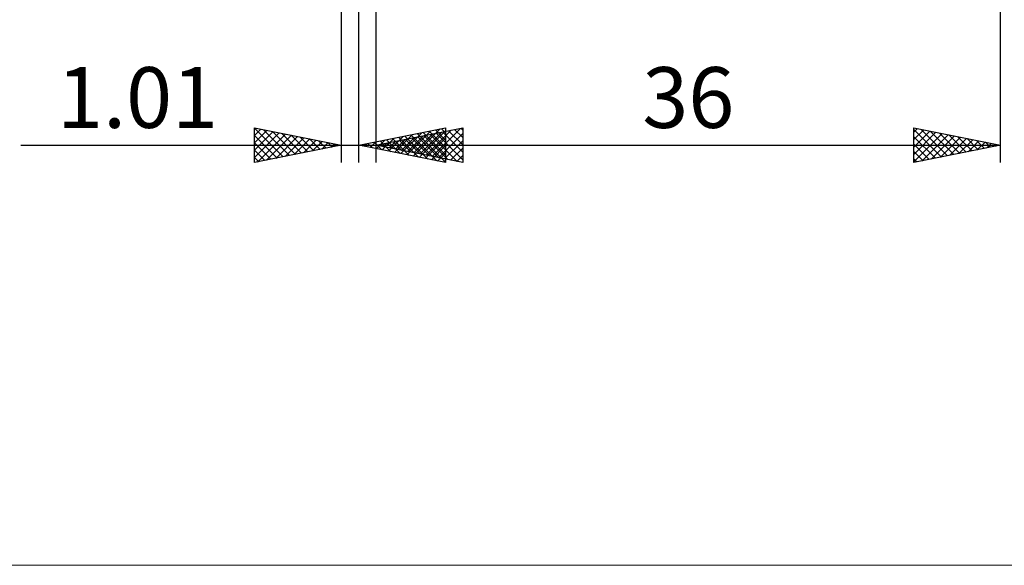
# Model space of a CAD drawing. Units: millimetres. Extents: x -73 to 83, y -35 to 35.
# Drawn here: x -19 to 38, y -35 to -4 of the extents above; entities that cross this region are included whole.
import ezdxf
from ezdxf.enums import TextEntityAlignment as Align

# ---------------------------------------------------------------- set-up
doc = ezdxf.new("R2010")
doc.units = ezdxf.units.MM
doc.header["$LTSCALE"] = 4.15
doc.layers.add('2', color=7, linetype='CONTINUOUS')
doc.layers.add('INFTOTAL', color=9, linetype='CONTINUOUS')
doc.styles.get("Standard").update_dxf_attribs({"font": 'Monospac821 BT'})

msp = doc.modelspace()

# ---------------------------------------------------------------- linework, layer by layer
at = {"layer": '2', "color": 7, "linetype": 'CONTINUOUS', "lineweight": 25}
for p, q in [((0, -1), (0, -12)), ((1.01, -12), (1.01, -1)), ((2, -1), (2, -12)), ((38, -12), (38, -1)), ((-5, -12), (-5, -10)), ((-5, -10), (0, -11)), ((-5, -10.013), (-4.989, -10.002)), ((-5, -10.013), (-3.344, -11.669)), ((-5, -10.437), (-4.636, -10.073)), ((-5, -10.861), (-4.282, -10.144)), ((-4.486, -10.103), (-2.99, -11.598)), ((-3.955, -10.209), (-2.637, -11.527)), ((1.01, -11), (6.01, -10)), ((2, -11), (7, -10)), ((3.781, -11.554), (5.167, -10.169)), ((4.135, -11.625), (5.697, -10.063)), ((4.488, -11.696), (6.01, -10.174)), ((4.889, -11.578), (6.334, -10.133)), ((5.073, -10.187), (6.01, -11.124)), ((5.243, -11.649), (6.864, -10.027)), ((5.427, -10.117), (6.01, -10.7)), ((5.78, -10.046), (6.01, -10.275)), ((6.01, -10), (6.01, -12)), ((6.181, -10.164), (7, -10.983)), ((6.535, -10.093), (7, -10.558)), ((6.888, -10.022), (7, -10.134)), ((7, -10), (7, -12)), ((33, -12), (33, -10)), ((33, -10), (38, -11)), ((33, -10.253), (33.211, -10.042)), ((33, -10.09), (34.592, -11.682)), ((33, -10.677), (33.565, -10.113)), ((33, -11.102), (33.918, -10.184)), ((33.418, -10.084), (34.945, -11.611)), ((33.948, -10.19), (35.299, -11.54)), ((-5, -11.285), (-3.929, -10.214)), ((-5, -11.71), (-3.575, -10.285)), ((-5, -10.437), (-3.697, -11.74)), ((-4.832, -11.967), (-3.222, -10.356)), ((-4.302, -11.86), (-2.868, -10.426)), ((-3.772, -11.754), (-2.515, -10.497)), ((-3.425, -10.315), (-2.283, -11.457)), ((-3.241, -11.648), (-2.161, -10.568)), ((-2.895, -10.421), (-1.93, -11.386)), ((-2.711, -11.542), (-1.807, -10.639)), ((-2.364, -10.527), (-1.576, -11.315)), ((-2.181, -11.436), (-1.454, -10.709)), ((-1.834, -10.633), (-1.223, -11.245)), ((-1.651, -11.33), (-1.1, -10.78)), ((-1.304, -10.739), (-0.869, -11.174)), ((2.014, -11.201), (2.515, -10.699)), ((2.245, -10.753), (2.862, -11.37)), ((2.367, -11.271), (3.046, -10.593)), ((2.598, -10.682), (3.393, -11.477)), ((2.721, -11.342), (3.576, -10.487)), ((2.768, -11.154), (3.152, -10.77)), ((2.952, -10.612), (3.923, -11.583)), ((3.074, -11.413), (4.106, -10.381)), ((3.121, -11.224), (3.682, -10.664)), ((3.306, -10.541), (4.453, -11.689)), ((3.353, -10.729), (4.029, -11.406)), ((3.428, -11.484), (4.637, -10.275)), ((3.475, -11.295), (4.213, -10.557)), ((3.659, -10.47), (4.984, -11.795)), ((3.706, -10.659), (4.56, -11.512)), ((3.829, -11.366), (4.743, -10.451)), ((4.013, -10.399), (5.514, -11.901)), ((4.06, -10.588), (5.09, -11.618)), ((4.182, -11.436), (5.273, -10.345)), ((4.366, -10.329), (6.01, -11.973)), ((4.413, -10.517), (5.62, -11.724)), ((4.536, -11.507), (5.804, -10.239)), ((4.72, -10.258), (6.01, -11.548)), ((4.767, -10.447), (6.151, -11.83)), ((4.842, -11.766), (6.01, -10.598)), ((5.121, -10.376), (6.681, -11.936)), ((5.474, -10.305), (7, -11.831)), ((5.596, -11.719), (7, -10.316)), ((5.828, -10.234), (7, -11.407)), ((5.95, -11.79), (7, -10.74)), ((33, -11.526), (34.272, -10.254)), ((33, -11.95), (34.625, -10.325)), ((33, -10.514), (34.238, -11.752)), ((33.468, -11.906), (34.979, -10.396)), ((33.998, -11.8), (35.332, -10.466)), ((34.479, -10.296), (35.653, -11.469)), ((34.529, -11.694), (35.686, -10.537)), ((35.009, -10.402), (36.006, -11.399)), ((35.059, -11.588), (36.039, -10.608)), ((35.539, -10.508), (36.36, -11.328)), ((35.589, -11.482), (36.393, -10.679)), ((36.07, -10.614), (36.713, -11.257)), ((36.12, -11.376), (36.747, -10.749)), ((36.6, -10.72), (37.067, -11.187)), ((-18.475, -11), (11.01, -11)), ((-5, -10.861), (-4.051, -11.81)), ((0, -11), (-5, -12)), ((-5, -11.285), (-4.405, -11.881)), ((-1.12, -11.224), (-0.747, -10.851)), ((-0.773, -10.845), (-0.515, -11.103)), ((-0.59, -11.118), (-0.393, -10.921)), ((-0.243, -10.951), (-0.162, -11.032)), ((-0.06, -11.012), (-0.04, -10.992)), ((6.01, -12), (1.01, -11)), ((1.184, -10.965), (1.271, -11.052)), ((1.306, -11.059), (1.455, -10.911)), ((1.538, -10.894), (1.802, -11.158)), ((1.66, -11.13), (1.985, -10.805)), ((1.891, -10.824), (2.332, -11.264)), ((2, -11), (38, -11)), ((7, -12), (2, -11)), ((2.061, -11.012), (2.091, -10.982)), ((2.292, -10.942), (2.438, -11.088)), ((2.414, -11.083), (2.622, -10.876)), ((2.646, -10.871), (2.969, -11.194)), ((2.999, -10.8), (3.499, -11.3)), ((5.196, -11.837), (6.01, -11.023)), ((6.303, -11.861), (7, -11.164)), ((33, -10.938), (33.885, -11.823)), ((38, -11), (33, -12)), ((36.65, -11.27), (37.1, -10.82)), ((37.13, -10.826), (37.42, -11.116)), ((37.18, -11.164), (37.454, -10.891)), ((37.661, -10.932), (37.774, -11.045)), ((37.711, -11.058), (37.807, -10.961)), ((-5, -11.71), (-4.758, -11.952)), ((5.549, -11.908), (6.01, -11.447)), ((5.903, -11.979), (6.01, -11.871)), ((6.657, -11.931), (7, -11.588)), ((33, -11.363), (33.531, -11.894)), ((33, -11.787), (33.178, -11.964))]:
    msp.add_line(p, q, dxfattribs=at)
at = {"layer": 'INFTOTAL', "color": 9, "linetype": 'CONTINUOUS', "lineweight": 18}
msp.add_line((-72.6, -35.2), (75.9, -35.2), dxfattribs=at)

# ---------------------------------------------------------------- texts
at = {"layer": '2', "color": 7, "linetype": 'CONTINUOUS', "lineweight": 25}
for s, p in [('1.01', (-11.738, -10)), ('36', (20, -10))]:
    msp.add_text(s, height=3.5, dxfattribs=at).set_placement(p, align=Align.CENTER)

doc.saveas('drawing.dxf')
